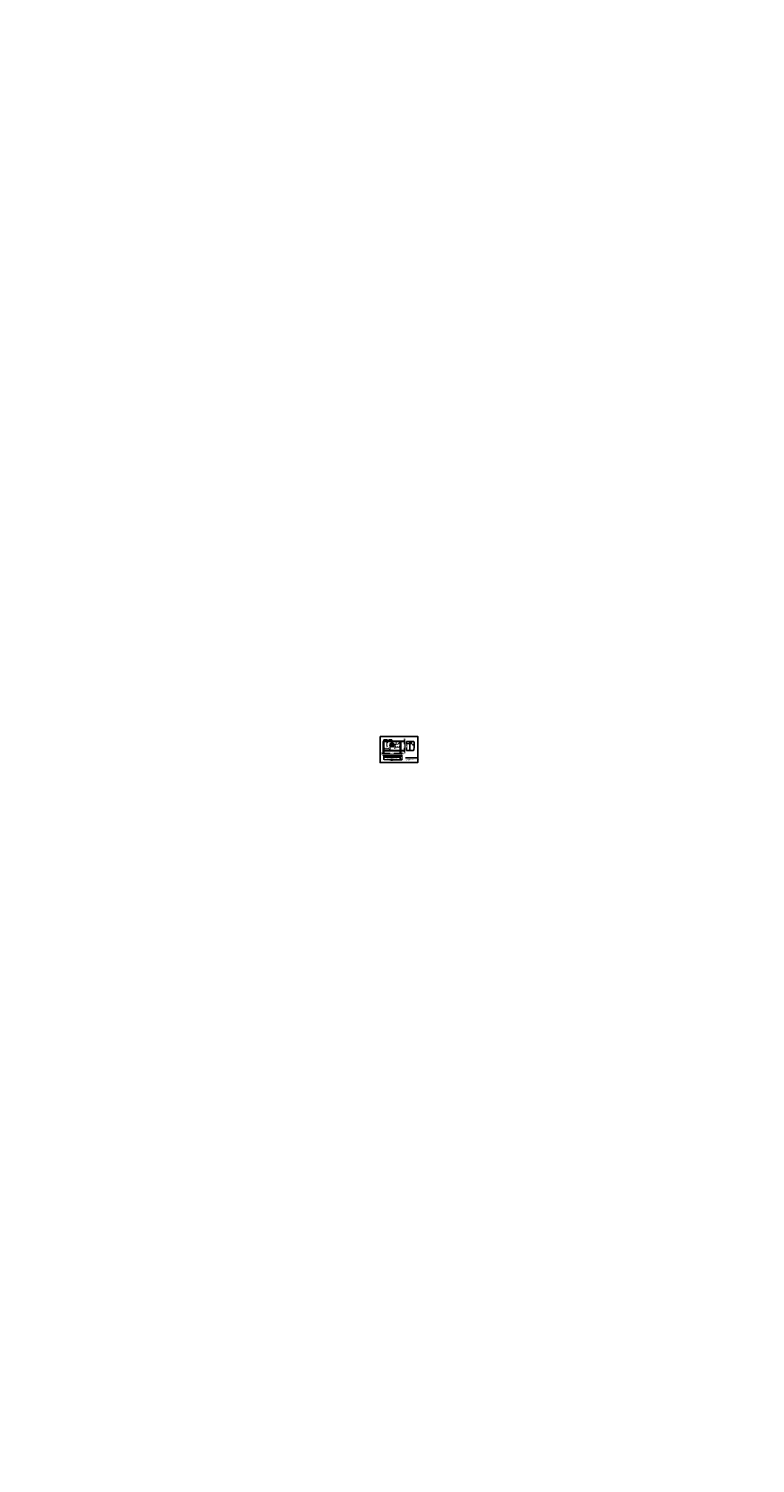
# Model space of a CAD drawing. Units: millimetres. Extents: x -16074 to 17166, y -32035 to 33556.
import ezdxf

# ---------------------------------------------------------------- set-up
doc = ezdxf.new("R2010")
doc.units = ezdxf.units.MM
for name, pattern in [('CENTER', [2, 1.25, -0.25, 0.25, -0.25]), ('HIDDENX2', [19.05, 12.7, -6.35]), ('PHANTOM', [63.5, 31.75, -6.35, 6.35, -6.35, 6.35, -6.35])]:
    doc.linetypes.add(name, pattern=pattern)
for name, color, linetype in [('C2', 1, 'CENTER'), ('C3', 6, 'PHANTOM'), ('C4', 3, 'Continuous'), ('C5', 2, 'HIDDENX2'), ('C寸法', 4, 'Continuous')]:
    doc.layers.add(name, color=color, linetype=linetype)
doc.styles.add('KANJI', font='romans', dxfattribs={"bigfont": 'bigfont'})
doc.dimstyles.new('実寸', dxfattribs={"dimtxt": 25, "dimasz": 25, "dimexe": 0, "dimexo": 10, "dimgap": 5, "dimtad": 1, "dimdec": 0, "dimdsep": 46, "dimtxsty": 'KANJI', "dimblk": 'OPEN', "dimcen": 0, "dimadec": 0, "dimazin": 0, "dimtp": 5, "dimtfac": 1, "dimtdec": 0, "dimtofl": 0, "dimtmove": 0, "dimatfit": 3, "dimldrblk": 'OPEN', "dimfxl": 1, "dimtolj": 1, "dimarcsym": 0})

# ---------------------------------------------------------------- blocks, each defined once
blk = doc.blocks.new('_OPEN')
at = {"color": 0, "linetype": 'ByBlock', "lineweight": -2}
for p, q in [((-1, 0.166667), (0, 0)), ((-1, -0.166667), (0, 0)), ((0, 0), (-1, 0))]:
    blk.add_line(p, q, dxfattribs=at)
blk = doc.blocks.new('*D2')
at = {"layer": 'C寸法', "color": 0, "lineweight": -2, "transparency": 16777216}
for p, q in [((142, 750), (142, 410)), ((166, 750), (166, 410)), ((117, 410), (41, 410)), ((166, 410), (142, 410)), ((191, 410), (216, 410))]:
    blk.add_line(p, q, dxfattribs=at)
at = {"layer": 'C寸法', "color": 0, "lineweight": -2, "transparency": 16777216, "xscale": 25, "yscale": 25, "zscale": 25}
blk.add_blockref('_OPEN', (142, 410), dxfattribs=at)
at = {"layer": 'C寸法', "color": 0, "lineweight": -2, "transparency": 16777216, "xscale": 25, "yscale": 25, "zscale": 25, "rotation": 180}
blk.add_blockref('_OPEN', (166, 410), dxfattribs=at)
at = {"layer": 'C寸法', "color": 0, "transparency": 16777216, "insert": (66, 427), "char_height": 25, "attachment_point": 5, "style": 'KANJI', "bg_fill": 3, "box_fill_scale": 1.1, "bg_fill_color": 9, "bg_fill_true_color": 13158600, "bg_fill_transparency": 0}
blk.add_mtext('\\A1;24', dxfattribs=at)
at = {"layer": 'Defpoints', "color": 0, "transparency": 16777216}
for p in [(142, 760), (166, 760), (166, 410)]:
    blk.add_point(p, dxfattribs=at)
blk = doc.blocks.new('*D9')
at = {"layer": 'C寸法', "color": 0, "lineweight": -2, "transparency": 16777216}
for p, q in [((166, 750), (166, 410)), ((926, 750), (926, 410)), ((191, 410), (901, 410))]:
    blk.add_line(p, q, dxfattribs=at)
at = {"layer": 'C寸法', "color": 0, "lineweight": -2, "transparency": 16777216, "xscale": 25, "yscale": 25, "zscale": 25, "rotation": 180}
blk.add_blockref('_OPEN', (166, 410), dxfattribs=at)
at = {"layer": 'C寸法', "color": 0, "lineweight": -2, "transparency": 16777216, "xscale": 25, "yscale": 25, "zscale": 25}
blk.add_blockref('_OPEN', (926, 410), dxfattribs=at)
at = {"layer": 'C寸法', "color": 0, "transparency": 16777216, "insert": (546, 435), "char_height": 25, "attachment_point": 5, "style": 'KANJI', "bg_fill": 3, "box_fill_scale": 1.1, "bg_fill_color": 9, "bg_fill_true_color": 13158600, "bg_fill_transparency": 0}
blk.add_mtext('\\A1;760{\\H17.5;\\S+3^ -2;}', dxfattribs=at)
at = {"layer": 'Defpoints', "color": 0, "transparency": 16777216}
for p in [(166, 760), (926, 760), (926, 410)]:
    blk.add_point(p, dxfattribs=at)
blk = doc.blocks.new('*D10')
at = {"layer": 'C寸法', "color": 0, "lineweight": -2, "transparency": 16777216}
for p, q in [((926, 750), (926, 410)), ((950, 750), (950, 410)), ((901, 410), (876, 410)), ((1055, 410), (950, 410)), ((975, 410), (1000, 410))]:
    blk.add_line(p, q, dxfattribs=at)
at = {"layer": 'C寸法', "color": 0, "transparency": 16777216, "insert": (1029, 427), "char_height": 25, "attachment_point": 5, "style": 'KANJI', "bg_fill": 3, "box_fill_scale": 1.1, "bg_fill_color": 9, "bg_fill_true_color": 13158600, "bg_fill_transparency": 0}
blk.add_mtext('\\A1;24', dxfattribs=at)
at = {"layer": 'C寸法', "color": 0, "lineweight": -2, "transparency": 16777216}
blk.add_line((926, 410), (950, 410), dxfattribs=at)
blk.add_line((926, 410), (950, 410), dxfattribs=at)
at = {"layer": 'Defpoints', "color": 0, "transparency": 16777216}
for p in [(926, 760), (950, 760), (950, 410)]:
    blk.add_point(p, dxfattribs=at)
at = {"layer": 'C寸法', "color": 0, "lineweight": -2, "transparency": 16777216, "xscale": 25, "yscale": 25, "zscale": 25}
blk.add_blockref('_OPEN', (926, 410), dxfattribs=at)
at = {"layer": 'C寸法', "color": 0, "lineweight": -2, "transparency": 16777216, "xscale": 25, "yscale": 25, "zscale": 25, "rotation": 180}
blk.add_blockref('_OPEN', (950, 410), dxfattribs=at)
blk = doc.blocks.new('*D11')
at = {"layer": 'C寸法', "color": 0, "lineweight": -2, "transparency": 16777216}
for p, q in [((556, 965), (1113, 965)), ((1113, 940), (1113, 581)), ((556, 556), (1113, 556))]:
    blk.add_line(p, q, dxfattribs=at)
at = {"layer": 'Defpoints', "color": 0, "transparency": 16777216}
for p in [(546, 965), (546, 556)]:
    blk.add_point(p, dxfattribs=at)
at = {"layer": 'C寸法', "color": 0, "lineweight": -2, "transparency": 16777216, "xscale": 25, "yscale": 25, "zscale": 25}
for p, rotation in [((1113, 965), 90), ((1113, 556), 270)]:
    blk.add_blockref('_OPEN', p, dxfattribs=dict(at, rotation=rotation))
at = {"layer": 'C寸法', "color": 0, "transparency": 16777216, "insert": (1096, 760), "char_height": 25, "attachment_point": 5, "rotation": 90, "style": 'KANJI', "bg_fill": 3, "box_fill_scale": 1.1, "bg_fill_color": 9, "bg_fill_true_color": 13158600, "bg_fill_transparency": 0}
blk.add_mtext('\\A1;409.5±1', dxfattribs=at)
at = {"layer": 'Defpoints', "color": 0, "transparency": 16777216}
blk.add_point((1113, 556), dxfattribs=at)
blk = doc.blocks.new('*D5')
at = {"layer": 'C寸法', "color": 0, "lineweight": -2, "transparency": 16777216}
for p, q in [((556, 988), (1113, 988)), ((556, 965), (1113, 965)), ((1113, 1013), (1113, 1089)), ((1113, 965), (1113, 988)), ((1113, 940), (1113, 915))]:
    blk.add_line(p, q, dxfattribs=at)
at = {"layer": 'Defpoints', "color": 0, "transparency": 16777216}
for p in [(546, 988), (546, 965)]:
    blk.add_point(p, dxfattribs=at)
at = {"layer": 'C寸法', "color": 0, "lineweight": -2, "transparency": 16777216, "xscale": 25, "yscale": 25, "zscale": 25}
for p, rotation in [((1113, 988), 270), ((1113, 965), 90)]:
    blk.add_blockref('_OPEN', p, dxfattribs=dict(at, rotation=rotation))
at = {"layer": 'C寸法', "color": 0, "transparency": 16777216, "insert": (1096, 1064), "char_height": 25, "attachment_point": 5, "rotation": 90, "style": 'KANJI', "bg_fill": 3, "box_fill_scale": 1.1, "bg_fill_color": 9, "bg_fill_true_color": 13158600, "bg_fill_transparency": 0}
blk.add_mtext('\\A1;23', dxfattribs=at)
at = {"layer": 'Defpoints', "color": 0, "transparency": 16777216}
blk.add_point((1113, 988), dxfattribs=at)
blk = doc.blocks.new('*D6')
at = {"layer": 'C寸法', "color": 0, "lineweight": -2, "transparency": 16777216}
for p, q in [((556, 556), (1113, 556)), ((556, 532), (1113, 532)), ((1113, 581), (1113, 606)), ((1113, 556), (1113, 532)), ((1113, 507), (1113, 432))]:
    blk.add_line(p, q, dxfattribs=at)
at = {"layer": 'Defpoints', "color": 0, "transparency": 16777216}
for p in [(546, 556), (546, 532)]:
    blk.add_point(p, dxfattribs=at)
at = {"layer": 'C寸法', "color": 0, "lineweight": -2, "transparency": 16777216, "xscale": 25, "yscale": 25, "zscale": 25}
for p, rotation in [((1113, 556), 270), ((1113, 532), 90)]:
    blk.add_blockref('_OPEN', p, dxfattribs=dict(at, rotation=rotation))
at = {"layer": 'C寸法', "color": 0, "transparency": 16777216, "insert": (1096, 457), "char_height": 25, "attachment_point": 5, "rotation": 90, "style": 'KANJI', "bg_fill": 3, "box_fill_scale": 1.1, "bg_fill_color": 9, "bg_fill_true_color": 13158600, "bg_fill_transparency": 0}
blk.add_mtext('\\A1;23', dxfattribs=at)
at = {"layer": 'Defpoints', "color": 0, "transparency": 16777216}
blk.add_point((1113, 532), dxfattribs=at)
blk = doc.blocks.new('*D7')
at = {"layer": 'C寸法', "color": 0, "lineweight": -2, "transparency": 16777216}
for p, q in [((166, 770), (166, 1036)), ((521, 1036), (191, 1036)), ((546, 919), (546, 1036))]:
    blk.add_line(p, q, dxfattribs=at)
at = {"layer": 'C寸法', "color": 0, "lineweight": -2, "transparency": 16777216, "xscale": 25, "yscale": 25, "zscale": 25, "rotation": 180}
blk.add_blockref('_OPEN', (166, 1036), dxfattribs=at)
at = {"layer": 'C寸法', "color": 0, "lineweight": -2, "transparency": 16777216, "xscale": 25, "yscale": 25, "zscale": 25}
blk.add_blockref('_OPEN', (546, 1036), dxfattribs=at)
at = {"layer": 'C寸法', "color": 0, "transparency": 16777216, "insert": (356, 1054), "char_height": 25, "attachment_point": 5, "style": 'KANJI', "bg_fill": 3, "box_fill_scale": 1.1, "bg_fill_color": 9, "bg_fill_true_color": 13158600, "bg_fill_transparency": 0}
blk.add_mtext('\\A1;380', dxfattribs=at)
at = {"layer": 'Defpoints', "color": 0, "transparency": 16777216}
for p in [(166, 1036), (166, 760), (546, 909)]:
    blk.add_point(p, dxfattribs=at)
blk = doc.blocks.new('*D8')
at = {"layer": 'C寸法', "color": 0, "lineweight": -2, "transparency": 16777216}
for p, q in [((556, 965), (725, 965)), ((660, 815), (725, 815)), ((725, 840), (725, 940))]:
    blk.add_line(p, q, dxfattribs=at)
at = {"layer": 'C寸法', "color": 0, "lineweight": -2, "transparency": 16777216, "xscale": 25, "yscale": 25, "zscale": 25}
for p, rotation in [((725, 965), 90), ((725, 815), 270)]:
    blk.add_blockref('_OPEN', p, dxfattribs=dict(at, rotation=rotation))
at = {"layer": 'C寸法', "color": 0, "transparency": 16777216, "insert": (708, 890), "char_height": 25, "attachment_point": 5, "rotation": 90, "style": 'KANJI', "bg_fill": 3, "box_fill_scale": 1.1, "bg_fill_color": 9, "bg_fill_true_color": 13158600, "bg_fill_transparency": 0}
blk.add_mtext('\\A1;150', dxfattribs=at)
at = {"layer": 'Defpoints', "color": 0, "transparency": 16777216}
for p in [(546, 965), (650, 815), (725, 965)]:
    blk.add_point(p, dxfattribs=at)
blk = doc.blocks.new('*D1')
at = {"layer": 'C寸法', "color": 0, "lineweight": -2, "transparency": 16777216}
blk.add_line((796, 829), (903, 941), dxfattribs=at)
at = {"layer": 'C寸法', "color": 0, "transparency": 16777216, "insert": (828, 888), "char_height": 25, "attachment_point": 5, "rotation": 46.12088, "style": 'KANJI', "bg_fill": 3, "box_fill_scale": 1.1, "bg_fill_color": 9, "bg_fill_true_color": 13158600, "bg_fill_transparency": 0}
blk.add_mtext('\\A1;4-R15', dxfattribs=at)
at = {"layer": 'Defpoints', "color": 0, "transparency": 16777216}
for p in [(910, 948), (921, 959)]:
    blk.add_point(p, dxfattribs=at)
at = {"layer": 'C寸法', "color": 0, "lineweight": -2, "transparency": 16777216, "xscale": 25, "yscale": 25, "zscale": 25, "rotation": 46.12088441188749}
blk.add_blockref('_OPEN', (921, 959), dxfattribs=at)
blk = doc.blocks.new('*D3')
at = {"layer": 'C寸法', "color": 0, "lineweight": -2, "transparency": 16777216}
for p, q in [((641, 129), (1000, 129)), ((960, 319), (1000, 319)), ((1000, 294), (1000, 154))]:
    blk.add_line(p, q, dxfattribs=at)
at = {"layer": 'Defpoints', "color": 0, "transparency": 16777216}
blk.add_point((631, 129), dxfattribs=at)
at = {"layer": 'C寸法', "color": 0, "lineweight": -2, "transparency": 16777216, "xscale": 25, "yscale": 25, "zscale": 25}
for p, rotation in [((1000, 319), 90), ((1000, 129), 270)]:
    blk.add_blockref('_OPEN', p, dxfattribs=dict(at, rotation=rotation))
at = {"layer": 'C寸法', "color": 0, "transparency": 16777216, "insert": (982, 224), "char_height": 25, "attachment_point": 5, "rotation": 90, "style": 'KANJI', "bg_fill": 3, "box_fill_scale": 1.1, "bg_fill_color": 9, "bg_fill_true_color": 13158600, "bg_fill_transparency": 0}
blk.add_mtext('\\A1;190', dxfattribs=at)
at = {"layer": 'Defpoints', "color": 0, "transparency": 16777216}
for p in [(950, 319), (1000, 129)]:
    blk.add_point(p, dxfattribs=at)
blk = doc.blocks.new('*D4')
at = {"layer": 'C寸法', "color": 0, "lineweight": -2, "transparency": 16777216}
blk.add_line((709, 653), (628, 734), dxfattribs=at)
at = {"layer": 'C寸法', "color": 0, "transparency": 16777216, "insert": (690, 697), "char_height": 25, "attachment_point": 5, "rotation": 315.08355, "style": 'KANJI', "bg_fill": 3, "box_fill_scale": 1.1, "bg_fill_color": 9, "bg_fill_true_color": 13158600, "bg_fill_transparency": 0}
blk.add_mtext('\\A1;∅181', dxfattribs=at)
at = {"layer": 'Defpoints', "color": 0, "transparency": 16777216}
for p in [(482, 879), (610, 751)]:
    blk.add_point(p, dxfattribs=at)
at = {"layer": 'C寸法', "color": 0, "lineweight": -2, "transparency": 16777216, "xscale": 25, "yscale": 25, "zscale": 25, "rotation": 135.0835502958312}
blk.add_blockref('_OPEN', (610, 751), dxfattribs=at)
blk = doc.blocks.new('*U12')
at = {"layer": 'C2', "color": 0, "transparency": 16777216}
for p, q in [((-94, 0), (-18.1, 0)), ((0, 18.1), (0, 94)), ((18.1, 0), (94, 0)), ((0, -94), (0, -18.1))]:
    blk.add_line(p, q, dxfattribs=at)
at = {"layer": 'C2', "color": 0, "linetype": 'Continuous', "transparency": 16777216}
for p, q in [((-9.05, 0), (9.05, 0)), ((0, -9.05), (0, 9.05))]:
    blk.add_line(p, q, dxfattribs=at)
blk = doc.blocks.new('*D13')
at = {"layer": 'C寸法', "color": 0, "lineweight": -2, "transparency": 16777216}
for p, q in [((1341, 877), (1235, 877)), ((1366, 949), (1366, 877)), ((1416, 877), (1366, 877)), ((1416, 949), (1416, 877)), ((1441, 877), (1466, 877))]:
    blk.add_line(p, q, dxfattribs=at)
at = {"layer": 'C寸法', "color": 0, "lineweight": -2, "transparency": 16777216, "xscale": 25, "yscale": 25, "zscale": 25}
blk.add_blockref('_OPEN', (1366, 877), dxfattribs=at)
at = {"layer": 'C寸法', "color": 0, "lineweight": -2, "transparency": 16777216, "xscale": 25, "yscale": 25, "zscale": 25, "rotation": 180}
blk.add_blockref('_OPEN', (1416, 877), dxfattribs=at)
at = {"layer": 'C寸法', "color": 0, "transparency": 16777216, "insert": (1276, 901), "char_height": 25, "attachment_point": 5, "style": 'KANJI', "bg_fill": 3, "box_fill_scale": 1.1, "bg_fill_color": 9, "bg_fill_true_color": 13158600, "bg_fill_transparency": 0}
blk.add_mtext('\\A1;(50)', dxfattribs=at)
at = {"layer": 'Defpoints', "color": 0, "transparency": 16777216}
for p in [(1366, 959), (1366, 877), (1416, 959)]:
    blk.add_point(p, dxfattribs=at)
blk = doc.blocks.new('*D14')
at = {"layer": 'C寸法', "color": 0, "lineweight": -2, "transparency": 16777216}
for p, q in [((1409, 959), (1217, 959)), ((1217, 934), (1217, 587)), ((1409, 562), (1217, 562))]:
    blk.add_line(p, q, dxfattribs=at)
at = {"layer": 'C寸法', "color": 0, "lineweight": -2, "transparency": 16777216, "xscale": 25, "yscale": 25, "zscale": 25}
for p, rotation in [((1217, 959), 90), ((1217, 562), 270)]:
    blk.add_blockref('_OPEN', p, dxfattribs=dict(at, rotation=rotation))
at = {"layer": 'C寸法', "color": 0, "transparency": 16777216, "insert": (1199, 760), "char_height": 25, "attachment_point": 5, "rotation": 90, "style": 'KANJI', "bg_fill": 3, "box_fill_scale": 1.1, "bg_fill_color": 9, "bg_fill_true_color": 13158600, "bg_fill_transparency": 0}
blk.add_mtext('\\A1;397±1', dxfattribs=at)
at = {"layer": 'Defpoints', "color": 0, "transparency": 16777216}
for p in [(1419, 959), (1217, 562), (1419, 562)]:
    blk.add_point(p, dxfattribs=at)
blk = doc.blocks.new('*D15')
at = {"layer": 'C寸法', "color": 0, "lineweight": -2, "transparency": 16777216}
blk.add_line((332, 737), (330, 939), dxfattribs=at)
at = {"layer": 'Defpoints', "color": 0, "transparency": 16777216}
blk.add_point((546, -32035), dxfattribs=at)
at = {"layer": 'C寸法', "color": 0, "transparency": 16777216, "insert": (355, 826), "char_height": 25, "attachment_point": 5, "rotation": 270.37526, "style": 'KANJI', "bg_fill": 3, "box_fill_scale": 1.1, "bg_fill_color": 9, "bg_fill_true_color": 13158600, "bg_fill_transparency": 0}
blk.add_mtext('\\A1;(R33000)', dxfattribs=at)
at = {"layer": 'Defpoints', "color": 0, "transparency": 16777216}
blk.add_point((330, 964), dxfattribs=at)
at = {"layer": 'C寸法', "color": 0, "lineweight": -2, "transparency": 16777216, "xscale": 25, "yscale": 25, "zscale": 25, "rotation": 90.37526182963798}
blk.add_blockref('_OPEN', (330, 964), dxfattribs=at)
blk = doc.blocks.new('*D16')
at = {"layer": 'C寸法', "color": 0, "lineweight": -2, "transparency": 16777216}
blk.add_line((395, 647), (192, 646), dxfattribs=at)
at = {"layer": 'Defpoints', "color": 0, "transparency": 16777216}
blk.add_point((17166, 760), dxfattribs=at)
at = {"layer": 'C寸法', "color": 0, "transparency": 16777216, "insert": (305, 670), "char_height": 25, "attachment_point": 5, "rotation": 0.38769, "style": 'KANJI', "bg_fill": 3, "box_fill_scale": 1.1, "bg_fill_color": 9, "bg_fill_true_color": 13158600, "bg_fill_transparency": 0}
blk.add_mtext('\\A1;(R17000)', dxfattribs=at)
at = {"layer": 'Defpoints', "color": 0, "transparency": 16777216}
blk.add_point((167, 645), dxfattribs=at)
at = {"layer": 'C寸法', "color": 0, "lineweight": -2, "transparency": 16777216, "xscale": 25, "yscale": 25, "zscale": 25, "rotation": 180.3876860683299}
blk.add_blockref('_OPEN', (167, 645), dxfattribs=at)
blk = doc.blocks.new('*D17')
at = {"layer": 'C寸法', "color": 0, "lineweight": -2, "transparency": 16777216}
blk.add_line((698, 722), (901, 722), dxfattribs=at)
at = {"layer": 'Defpoints', "color": 0, "transparency": 16777216}
blk.add_point((-16074, 760), dxfattribs=at)
at = {"layer": 'C寸法', "color": 0, "transparency": 16777216, "insert": (787, 746), "char_height": 25, "attachment_point": 5, "rotation": 359.86922, "style": 'KANJI', "bg_fill": 3, "box_fill_scale": 1.1, "bg_fill_color": 9, "bg_fill_true_color": 13158600, "bg_fill_transparency": 0}
blk.add_mtext('\\A1;(R17000)', dxfattribs=at)
at = {"layer": 'Defpoints', "color": 0, "transparency": 16777216}
blk.add_point((926, 722), dxfattribs=at)
at = {"layer": 'C寸法', "color": 0, "lineweight": -2, "transparency": 16777216, "xscale": 25, "yscale": 25, "zscale": 25, "rotation": 359.8692246247179}
blk.add_blockref('_OPEN', (926, 722), dxfattribs=at)
blk = doc.blocks.new('*D18')
at = {"layer": 'C寸法', "color": 0, "lineweight": -2, "transparency": 16777216}
blk.add_line((451, 784), (451, 581), dxfattribs=at)
at = {"layer": 'Defpoints', "color": 0, "transparency": 16777216}
blk.add_point((546, 33556), dxfattribs=at)
at = {"layer": 'C寸法', "color": 0, "transparency": 16777216, "insert": (427, 695), "char_height": 25, "attachment_point": 5, "rotation": 89.83405, "style": 'KANJI', "bg_fill": 3, "box_fill_scale": 1.1, "bg_fill_color": 9, "bg_fill_true_color": 13158600, "bg_fill_transparency": 0}
blk.add_mtext('\\A1;(R33000)', dxfattribs=at)
at = {"layer": 'Defpoints', "color": 0, "transparency": 16777216}
blk.add_point((451, 556), dxfattribs=at)
at = {"layer": 'C寸法', "color": 0, "lineweight": -2, "transparency": 16777216, "xscale": 25, "yscale": 25, "zscale": 25, "rotation": 269.8340548205096}
blk.add_blockref('_OPEN', (451, 556), dxfattribs=at)

msp = doc.modelspace()

# ---------------------------------------------------------------- linework, layer by layer
at = {"layer": 'C2', "ltscale": 10}
for p, q in [((1594.47, 815.15), (1465.47, 815.15)), ((546.27, 83.39), (546.27, 167.27))]:
    msp.add_line(p, q, dxfattribs=at)
at = {"layer": 'C2', "ltscale": 0.5}
for p in [(546.27, 965.15), (546.27, 555.65)]:
    msp.add_point(p, dxfattribs=at)
at = {"layer": 'C3'}
for p, q in [((1543.64, 965.4), (1549.47, 965.4)), ((1550.01, 959.98), (1549.47, 965.4)), ((920.6, 148.28), (927.27, 148.74)), ((927.27, 148.74), (927.27, 153.63)), ((1531.9, 555.4), (1536.47, 555.4)), ((1536.98, 559.94), (1536.47, 555.4))]:
    msp.add_line(p, q, dxfattribs=at)
at = {"layer": 'C4'}
for p, q in [((1366.47, 988.4), (1366.47, 969.15)), ((1367.47, 988.4), (1366.47, 988.4)), ((1366.47, 760.15), (1366.47, 969.15)), ((1366.47, 760.15), (1366.47, 532.4)), ((1367.47, 969.15), (1367.47, 988.4)), ((1370.6, 966.16), (1415.32, 968.1)), ((1370.65, 965.16), (1415.37, 967.1)), ((1416.41, 966.2), (1416.88, 960.73)), ((1531.36, 966.4), (1417.39, 966.4)), ((1417.4, 966.28), (1417.88, 960.82)), ((1456.47, 966.4), (1419.05, 959.92)), ((1456.47, 965.4), (1419.21, 958.93)), ((1456.47, 965.4), (1531.36, 965.4)), ((1554.48, 715.18), (1538.47, 573.17)), ((1555.46, 715.02), (1539.47, 573.05)), ((1554.48, 915.14), (1551.27, 947.39)), ((1555.47, 915.29), (1552.26, 947.48)), ((1554.47, 815.15), (1554.47, 899.8)), ((1554.47, 815.15), (1554.47, 730.51)), ((1556.05, 907.64), (1554.48, 915.14)), ((1556.05, 722.67), (1554.48, 715.18)), ((1557.03, 722.46), (1555.46, 715.02)), ((1557.03, 907.85), (1555.47, 915.29)), ((1556.47, 899.8), (1556.47, 815.15)), ((1556.47, 730.51), (1556.47, 815.15)), ((1558.5, 906.65), (1561.97, 906.65)), ((1558.5, 905.65), (1561.97, 905.65)), ((1558.5, 724.65), (1561.97, 724.65)), ((1558.5, 723.65), (1561.97, 723.65)), ((1563.47, 894.15), (1563.47, 904.15)), ((1563.47, 894.15), (1564.47, 894.15)), ((1563.47, 877.65), (1563.47, 815.15)), ((1563.47, 752.65), (1563.47, 815.15)), ((1563.47, 736.15), (1564.47, 736.15)), ((1563.47, 736.15), (1563.47, 726.15)), ((1564.47, 894.15), (1564.47, 904.15)), ((1564.47, 877.65), (1564.47, 815.15)), ((1564.47, 752.65), (1564.47, 815.15)), ((1564.47, 736.15), (1564.47, 726.15)), ((162.27, 318.71), (142.27, 318.71)), ((142.27, 317.71), (142.27, 318.71)), ((162.27, 317.71), (142.27, 317.71)), ((546.27, 318.71), (162.27, 318.71)), ((165.27, 167.46), (165.27, 314.71)), ((166.27, 168.36), (166.27, 314.71)), ((446.14, 129.71), (184.78, 147.41)), ((446.27, 130.71), (184.99, 148.4)), ((216.63, 261.02), (222.67, 248.95)), ((217.98, 265.05), (224.66, 268.39)), ((546.27, 268.71), (226, 268.71)), ((231.15, 243.43), (545.65, 228.73)), ((453.58, 128.15), (446.14, 129.71)), ((453.79, 129.12), (446.27, 130.71)), ((454.77, 126.68), (454.77, 123.21)), ((455.77, 126.68), (455.77, 123.21)), ((467.27, 121.71), (457.27, 121.71)), ((467.27, 120.71), (457.27, 120.71)), ((461.34, 130.71), (546.27, 130.71)), ((546.27, 128.71), (461.34, 128.71)), ((467.27, 121.71), (467.27, 120.71)), ((546.27, 121.71), (483.77, 121.71)), ((546.27, 120.71), (483.77, 120.71)), ((546.27, 318.71), (930.27, 318.71)), ((546.27, 268.71), (866.63, 268.71)), ((631.2, 130.71), (546.27, 130.71)), ((546.27, 128.71), (631.2, 128.71)), ((546.27, 121.71), (608.77, 121.71)), ((546.27, 120.71), (608.77, 120.71)), ((861.49, 243.43), (546.89, 228.73)), ((625.27, 121.71), (635.27, 121.71)), ((625.27, 121.71), (625.27, 120.71)), ((625.27, 120.71), (635.27, 120.71)), ((636.77, 126.68), (636.77, 123.21)), ((637.77, 126.68), (637.77, 123.21)), ((638.76, 129.12), (646.27, 130.71)), ((638.96, 128.15), (646.41, 129.71)), ((646.27, 130.71), (907.55, 148.4)), ((646.41, 129.71), (907.76, 147.41)), ((874.66, 265.05), (867.98, 268.39)), ((876, 261.02), (869.96, 248.95)), ((926.27, 168.36), (926.27, 314.71)), ((927.27, 168.36), (927.27, 314.71)), ((930.27, 318.71), (950.27, 318.71)), ((930.27, 317.71), (950.27, 317.71)), ((950.27, 317.71), (950.27, 318.71)), ((1367.47, 532.4), (1366.47, 532.4)), ((1367.47, 551.65), (1367.47, 532.4)), ((1370.6, 554.65), (1415.32, 552.71)), ((1370.65, 555.65), (1415.37, 553.71)), ((1416.41, 554.61), (1416.88, 560.08)), ((1518.6, 554.4), (1417.39, 554.4)), ((1417.4, 554.53), (1417.88, 559.99)), ((1456.47, 554.4), (1419.05, 560.89)), ((1456.47, 555.4), (1419.21, 561.88)), ((1456.47, 555.4), (1518.6, 555.4))]:
    msp.add_line(p, q, dxfattribs=at)
at = {"layer": 'C4', "ltscale": 2.5}
msp.add_line((235.95, 262.36), (856.59, 262.36), dxfattribs=at)
at = {"layer": 'C4'}
for points in [[(233.89, 959.5), (216.63, 963.81, 0.062121), (216.63, 963.81), (216.63, 963.81)], [(858.65, 959.5), (876.16, 963.86, -0.04099791), (876.16, 963.86), (876.16, 963.86)], [(233.89, 561.31), (216.63, 557, -0.03698714), (216.42, 556.94), (216.42, 556.94)], [(858.65, 561.31), (875.91, 557, 0.03631126), (876.12, 556.95), (876.12, 556.95)]]:
    msp.add_lwpolyline(points, format="xyb", dxfattribs=at)
for radius in [90.5, 79]:
    msp.add_circle((546.27, 815.15), radius, dxfattribs=at)
for centre, radius, start, end in [((17166.27, 760.4), 17024, 179.3655146, 180.6344854), ((181.56, 948.5), 38.25, 90.5204149, 179.3655146), ((17166.27, 760.4), 17000, 179.3666742, 180.6333277), ((182.31, 948.15), 15, 90.6322247, 179.3666742), ((546.21, -39196.23), 40184.63, 89.4793972, 90.5204149), ((546.27, -32034.85), 33000, 89.3677754, 90.6322247), ((234.62, 962.41), 3, 255.9637565, 270), ((546.27, 97059.15), 96100.25, 269.8141901, 270.1858157), ((910.23, 948.15), 15, 0.6333258, 89.3677754), ((910.98, 948.5), 38.25, 0.6344814, 89.4793972), ((-16073.73, 760.4), 17000, 359.3666761, 0.6333258), ((-16073.73, 760.4), 17024, 359.3655186, 0.6344814), ((1370.47, 969.15), 4, 180, 272.4848638), ((1370.47, 969.15), 3, 180, 272.4848638), ((1415.41, 966.1), 2, 5.4723923, 92.4848638), ((1415.41, 966.1), 1, 5.4723923, 92.4848638), ((1418.88, 960.9), 2, 185, 279.674149), ((1418.88, 960.9), 1, 185, 279.674149), ((1458.28, 945.4), 21, 90, 99.8313315), ((1457.33, 955.4), 10, 90, 99.8535755), ((1531.36, 945.4), 21, 5.6846805, 90), ((1531.36, 945.4), 20, 5.6846805, 90), ((1558.5, 908.15), 2.5, 191.888658, 270), ((1558.5, 722.15), 2.5, 90, 168.111342), ((1558.5, 908.15), 1.5, 191.888658, 270), ((1558.5, 722.15), 1.5, 90, 168.111342), ((1561.97, 904.15), 2.5, 0, 90), ((1561.97, 904.15), 1.5, 0, 90), ((1561.97, 726.15), 1.5, 270, 0), ((1561.97, 726.15), 2.5, 270, 0), ((181.56, 572.31), 38.25, 180.6344854, 269.4795851), ((162.27, 314.71), 4, 0, 90), ((162.27, 314.71), 3, 0, 90), ((186.27, 168.36), 21, 180, 266.3217613), ((186.27, 168.36), 20, 180, 266.3217613), ((182.31, 572.66), 15, 180.6333277, 269.3678649), ((546.21, 40717.04), 40184.63, 269.4795851, 270.5206028), ((546.22, 33555.65), 33000, 269.3678649, 270.6323142), ((219.23, 262.36), 3, 116.5650512, 206.5650512), ((231.62, 253.42), 10, 206.5650512, 267.3232028), ((226, 265.71), 3, 90, 116.5650512), ((234.62, 558.4), 3, 90, 104.0362435), ((546.27, -95538.35), 96100.25, 89.8141901, 90.1858099), ((453.27, 126.68), 1.5, 0, 78.111342), ((453.27, 126.68), 2.5, 0, 78.111342), ((457.27, 123.21), 2.5, 180, 270), ((457.27, 123.21), 1.5, 180, 270), ((546.27, 238.71), 10, 266.4586421, 273.5384287), ((635.27, 123.21), 1.5, 270, 0), ((635.27, 123.21), 2.5, 270, 0), ((639.27, 126.68), 2.5, 101.888658, 180), ((639.27, 126.68), 1.5, 101.888658, 180), ((861.02, 253.42), 10, 272.6765796, 333.4349488), ((866.63, 265.71), 3, 63.4349488, 90), ((873.32, 262.36), 3, 333.4349488, 63.4349488), ((906.27, 168.36), 20, 273.6782387, 0), ((906.27, 168.36), 21, 273.6782387, 0), ((910.23, 572.66), 15, 270.6323142, 359.3666761), ((910.98, 572.31), 38.25, 270.5206028, 359.3655186), ((930.27, 314.71), 4, 90, 180), ((930.27, 314.71), 3, 90, 180), ((1370.47, 551.65), 4, 87.5151362, 180), ((1370.47, 551.65), 3, 87.5151362, 180), ((1415.41, 554.71), 2, 267.5151362, 354.5276077), ((1415.41, 554.71), 1, 267.5151362, 354.5276077), ((1418.88, 559.9), 2, 80.325851, 175), ((1418.88, 559.9), 1, 80.325851, 175), ((1458.28, 575.4), 21, 260.1686685, 270), ((1457.33, 565.4), 10, 260.1464245, 270), ((1518.6, 575.4), 20, 270, 353.5704376), ((1518.6, 575.4), 21, 270, 353.5704376)]:
    msp.add_arc(centre, radius, start, end, dxfattribs=at)
at = {"layer": 'C5'}
for p, q in [((217.53, 261.47), (223.3, 249.92)), ((218.42, 264.15), (225.11, 267.5)), ((546.27, 267.71), (226, 267.71)), ((231.78, 244.4), (545.7, 229.72)), ((546.27, 267.71), (866.63, 267.71)), ((861.44, 244.43), (546.84, 229.72)), ((874.21, 264.15), (867.53, 267.5)), ((875.11, 261.47), (869.06, 249.38))]:
    msp.add_line(p, q, dxfattribs=at)
for centre, radius, start, end in [((174.89, 955.56), 7.5, 90.6449622, 179.3419406), ((917.65, 955.94), 7.5, 0.6593187, 89.4701695), ((174.89, 565.24), 7.5, 180.6580614, 269.3551274), ((219.23, 262.36), 2, 116.5650512, 206.5650512), ((232.25, 254.39), 10, 206.5650512, 267.3232028), ((226, 265.71), 2, 90, 116.5650512), ((546.27, 238.71), 9, 266.4586421, 273.5384287), ((861.02, 253.42), 9, 272.6765796, 333.4349488), ((866.63, 265.71), 2, 63.4349488, 90), ((873.32, 262.36), 2, 333.4349488, 63.4349488), ((917.65, 565.25), 7.5, 270.6450517, 359.3419426)]:
    msp.add_arc(centre, radius, start, end, dxfattribs=at)
at = {"layer": 'C寸法'}
for p, q in [((223.64, 246.84), (225.2, 243.71)), ((225.2, 243.71), (228.2, 243.56)), ((867.34, 243.71), (864.34, 243.56)), ((868.91, 246.84), (867.34, 243.71)), ((1166.53, 215.94), (1703.1, 215.94))]:
    msp.add_line(p, q, dxfattribs=at)
msp.add_lwpolyline([(0, 1200), (1722, 1200), (1722, 0), (0, 0)], close=True, dxfattribs=at)
for centre, start, end in [((857.92, 962.41), 270.1858157, 284.0362435), ((857.92, 558.4), 75.9637565, 90)]:
    msp.add_arc(centre, 3, start, end, dxfattribs=at)

# ---------------------------------------------------------------- texts
at = {"layer": 'C寸法', "style": 'KANJI'}
for s, height, p in [('※カウンターへの本製品の取付用加工は', 25, (1167.1, 179.06)), ('※詳細はお問合せください', 25, (1167.1, 109.06)), ('品番：N760ZWDL 寸法図', 30, (1189.42, 229.24)), ('\u3000製品の現品に合わせて行ってください', 25, (1167.1, 144.06)), ('最終更新日', 25, (1373.67, 6.53)), ('23.05.02', 25, (1537.34, 6.53))]:
    msp.add_text(s, height=height, dxfattribs=at).set_placement(p)

# ---------------------------------------------------------------- next in the draw order: dimensions: what is measured, and where the dimension line sits
at = {"layer": 'C寸法'}
dim = msp.add_linear_dim(base=(166.27, 409.62), p1=(142.27, 760.15), p2=(166.27, 760.15), dimstyle='実寸', override={"dimtofl": 1, "dimarcsym": 2}, dxfattribs=at)
dim.commit()
dim.dimension.update_dxf_attribs({"geometry": '*D2', "text_midpoint": (66.44, 409.62), "dimtype": 160})

# ---------------------------------------------------------------- next in the draw order: dimensions: what is measured, and where the dimension line sits
dim = msp.add_linear_dim(base=(926.27, 409.62), p1=(166.27, 760.15), p2=(926.27, 760.15), dimstyle='実寸', override={"dimgap": 5, "dimtol": 1, "dimlim": 0, "dimtp": 3, "dimtm": 2, "dimtfac": 0.7, "dimtofl": 1, "dimtmove": 1, "dimarcsym": 2}, dxfattribs=at)
dim.commit()
dim.dimension.update_dxf_attribs({"geometry": '*D9', "text_midpoint": (546.27, 435.04)})

# ---------------------------------------------------------------- next in the draw order: dimensions: what is measured, and where the dimension line sits
dim = msp.add_linear_dim(base=(950.27, 409.62), p1=(926.27, 760.15), p2=(950.27, 760.15), dimstyle='実寸', override={"dimtofl": 1, "dimtmove": 1, "dimarcsym": 2}, dxfattribs=at)
dim.commit()
dim.dimension.update_dxf_attribs({"geometry": '*D10', "text_midpoint": (1029.2, 413.64), "dimtype": 160})

# ---------------------------------------------------------------- next in the draw order: dimensions: what is measured, and where the dimension line sits
dim = msp.add_linear_dim(base=(1113.24, 555.65), p1=(546.27, 965.15), p2=(546.22, 555.65), angle=90, dimstyle='実寸', override={"dimgap": 5, "dimdec": 1, "dimtol": 1, "dimlim": 0, "dimtp": 1, "dimtm": 1, "dimtfac": 1, "dimtofl": 1, "dimarcsym": 2}, dxfattribs=at)
dim.commit()
dim.dimension.update_dxf_attribs({"geometry": '*D11', "text_midpoint": (1095.74, 760.4)})

# ---------------------------------------------------------------- next in the draw order: dimensions: what is measured, and where the dimension line sits
dim = msp.add_linear_dim(base=(1113.24, 988.4), p1=(546.27, 965.15), p2=(546.21, 988.4), angle=90, dimstyle='実寸', override={"dimtofl": 1, "dimarcsym": 2}, dxfattribs=at)
dim.commit()
dim.dimension.update_dxf_attribs({"geometry": '*D5', "text_midpoint": (1095.74, 1063.64)})

# ---------------------------------------------------------------- next in the draw order: dimensions: what is measured, and where the dimension line sits
dim = msp.add_linear_dim(base=(1113.24, 532.4), p1=(546.22, 555.65), p2=(546.21, 532.4), angle=90, dimstyle='実寸', override={"dimtofl": 1, "dimarcsym": 2}, dxfattribs=at)
dim.commit()
dim.dimension.update_dxf_attribs({"geometry": '*D6', "text_midpoint": (1095.74, 457.17)})

# ---------------------------------------------------------------- next in the draw order: dimensions: what is measured, and where the dimension line sits
dim = msp.add_linear_dim(base=(166.27, 1036.34), p1=(546.27, 909.15), p2=(166.27, 760.15), dimstyle='実寸', override={"dimarcsym": 2}, dxfattribs=at)
dim.commit()
dim.dimension.update_dxf_attribs({"geometry": '*D7', "text_midpoint": (356.27, 1053.84)})
dim = msp.add_linear_dim(base=(999.74, 128.71), p1=(950.27, 318.71), p2=(631.2, 128.71), angle=90, dimstyle='実寸', override={"dimarcsym": 2}, dxfattribs=at)
dim.commit()
dim.dimension.update_dxf_attribs({"geometry": '*D3', "text_midpoint": (982.24, 223.71)})

# ---------------------------------------------------------------- next in the draw order: dimensions: what is measured, and where the dimension line sits
dim = msp.add_linear_dim(base=(725.03, 965.15), p1=(649.77, 815.15), p2=(546.27, 965.15), angle=90, dimstyle='実寸', override={"dimarcsym": 2}, dxfattribs=at)
dim.commit()
dim.dimension.update_dxf_attribs({"geometry": '*D8', "text_midpoint": (707.53, 890.15)})

# ---------------------------------------------------------------- next in the draw order: dimensions: what is measured, and where the dimension line sits
dim = msp.add_radius_dim(center=(910.23, 948.15), mpoint=(920.63, 958.96), text='4-<>', dimstyle='実寸', override={"dimarcsym": 2}, dxfattribs=at)
dim.commit()
dim.dimension.update_dxf_attribs({"geometry": '*D1', "text_midpoint": (840.83, 875.98), "dimtype": 164})

# ---------------------------------------------------------------- next in the draw order: dimensions: what is measured, and where the dimension line sits
dim = msp.add_diameter_dim_2p(p1=(482.18, 879.05), p2=(610.36, 751.26), dimstyle='実寸', override={"dimarcsym": 2}, dxfattribs=at)
dim.commit()
dim.dimension.update_dxf_attribs({"geometry": '*D4', "text_midpoint": (689.9, 696.65)})
dim = msp.add_linear_dim(base=(1366.47, 877.06), p1=(1416.47, 958.56), p2=(1366.47, 958.56), text='(<>)', dimstyle='実寸', override={"dimtdec": 1, "dimtofl": 1, "dimarcsym": 2}, dxfattribs=at)
dim.commit()
dim.dimension.update_dxf_attribs({"geometry": '*D13', "text_midpoint": (1275.76, 901.1)})

# ---------------------------------------------------------------- next in the draw order: block references
at = {"layer": 'C2'}
msp.add_blockref('*U12', (546.27, 815.15), dxfattribs=at)

# ---------------------------------------------------------------- next in the draw order: dimensions: what is measured, and where the dimension line sits
at = {"layer": 'C寸法'}
dim = msp.add_linear_dim(base=(1216.57, 561.9), p1=(1418.88, 958.9), p2=(1418.88, 561.9), angle=90, dimstyle='実寸', override={"dimgap": 5, "dimdec": 1, "dimtol": 1, "dimlim": 0, "dimtp": 1, "dimtm": 1, "dimtdec": 1, "dimtofl": 1, "dimarcsym": 2}, dxfattribs=at)
dim.commit()
dim.dimension.update_dxf_attribs({"geometry": '*D14', "text_midpoint": (1199.07, 760.4)})

# ---------------------------------------------------------------- next in the draw order: dimensions: what is measured, and where the dimension line sits
dim = msp.add_radius_dim(center=(546.27, -32034.85), mpoint=(330.14, 964.45), text='(<>)', dimstyle='実寸', override={"dimdec": 1, "dimtdec": 1, "dimarcsym": 2}, dxfattribs=at)
dim.commit()
dim.dimension.update_dxf_attribs({"geometry": '*D15', "text_midpoint": (331.05, 825.52), "dimtype": 164})

# ---------------------------------------------------------------- next in the draw order: dimensions: what is measured, and where the dimension line sits
dim = msp.add_radius_dim(center=(17166.27, 760.4), mpoint=(166.66, 645.38), text='(<>)', dimstyle='実寸', override={"dimdec": 1, "dimtdec": 1, "dimarcsym": 2}, dxfattribs=at)
dim.commit()
dim.dimension.update_dxf_attribs({"geometry": '*D16', "text_midpoint": (305.59, 646.32), "dimtype": 164})

# ---------------------------------------------------------------- next in the draw order: dimensions: what is measured, and where the dimension line sits
dim = msp.add_radius_dim(center=(-16073.73, 760.4), mpoint=(926.23, 721.6), text='(<>)', dimstyle='実寸', override={"dimdec": 1, "dimtdec": 1, "dimarcsym": 2}, dxfattribs=at)
dim.commit()
dim.dimension.update_dxf_attribs({"geometry": '*D17', "text_midpoint": (787.3, 721.92), "dimtype": 164})

# ---------------------------------------------------------------- next in the draw order: dimensions: what is measured, and where the dimension line sits
dim = msp.add_radius_dim(center=(546.22, 33555.65), mpoint=(450.64, 555.79), text='(<>)', dimstyle='実寸', override={"dimdec": 1, "dimtdec": 1, "dimarcsym": 2}, dxfattribs=at)
dim.commit()
dim.dimension.update_dxf_attribs({"geometry": '*D18', "text_midpoint": (451.05, 694.88), "dimtype": 164})

doc.saveas('drawing.dxf')
